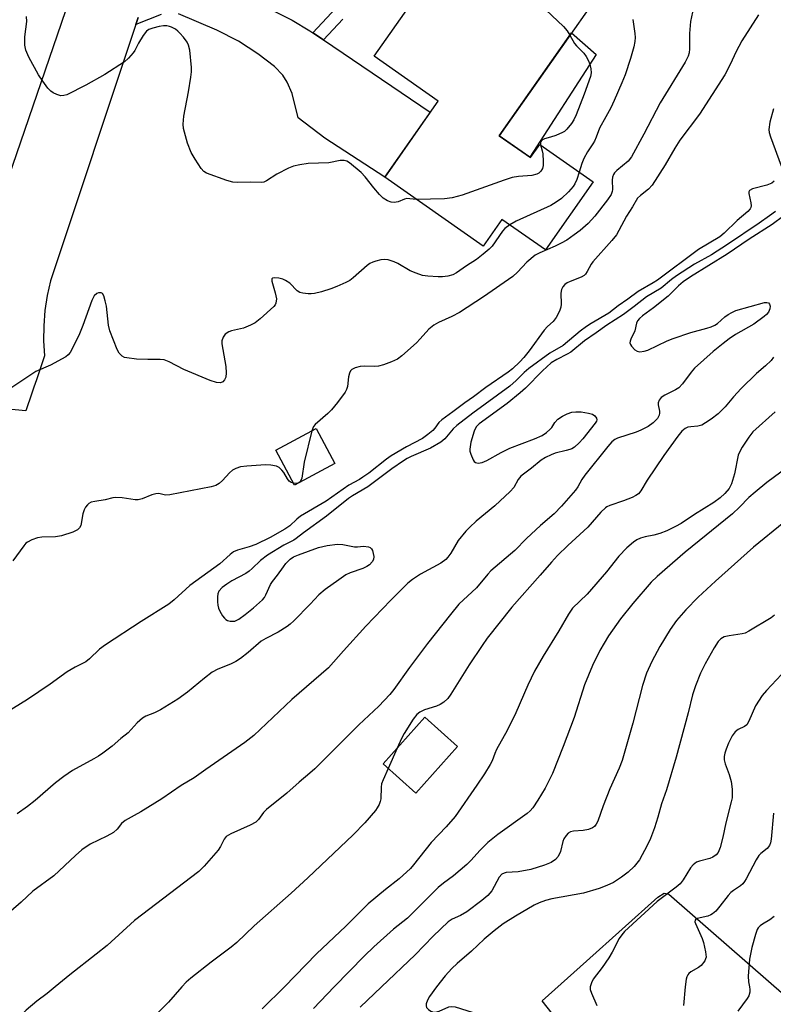
# Model space of a CAD drawing. Units: inches. Extents: x 1261770 to 1267770, y 585449 to 589450.
# Drawn here: x 1262012 to 1262216, y 587995 to 588261 of the extents above; entities that cross this region are included whole.
import ezdxf

# ---------------------------------------------------------------- set-up
doc = ezdxf.new("R2010")
doc.units = ezdxf.units.IN
doc.header["$MEASUREMENT"] = 0
for name, color, linetype in [('BLDG-Footprint', 5, 'Continuous'), ('CULTRL-Pad', 6, 'Continuous'), ('TRANS-Driveway', 251, 'Continuous'), ('TRANS-Non Street Sidewalk', 7, 'Continuous'), ('TRANS-Road', 130, 'Continuous'), ('Undefined', 1, 'Continuous')]:
    doc.layers.add(name, color=color, linetype=linetype)

msp = doc.modelspace()

# ---------------------------------------------------------------- linework, layer by layer
at = {"layer": 'BLDG-Footprint'}
for points, elevation in [([(1262141.51, 588230.12), (1262149.94, 588224.19), (1262152.47, 588227.78), (1262166.9, 588217.63), (1262153.96, 588199.23), (1262142.21, 588207.49), (1262137.12, 588200.25), (1262110.55, 588218.93), (1262124.97, 588239.44), (1262107.7, 588251.59), (1262139.86, 588297.33), (1262172.58, 588274.32)], 760.11), ([(1262097.07, 588141.54), (1262086.14, 588135.66), (1262081.08, 588145.08), (1262092.01, 588150.95)], 765.04), ([(1262130.25, 588064.99), (1262118.97, 588052.36), (1262110.1, 588060.29), (1262121.38, 588072.92)], 745.97)]:
    msp.add_lwpolyline(points, close=True, dxfattribs=dict(at, elevation=elevation))
at = {"layer": 'CULTRL-Pad'}
msp.add_lwpolyline([(1262167.68, 588252.04), (1262149.8, 588224.29), (1262141.51, 588230.12), (1262161.05, 588257.92)], close=True, dxfattribs=at)
at = {"layer": 'TRANS-Driveway'}
for points in [[(1262075.61, 588266.35), (1262085.54, 588261.39), (1262090.27, 588258.51), (1262091.09, 588257.96), (1262093.97, 588256.01), (1262122.87, 588236.45), (1262110.55, 588218.93), (1262094.4, 588229.45), (1262087.19, 588234.92), (1262085.49, 588241.55), (1262084.19, 588244.6), (1262083.03, 588246.48), (1262080.78, 588248.87), (1262076.22, 588252.28), (1262071.07, 588255.68), (1262065.2, 588258.65), (1262054.8, 588263.04)], [(1262050.09, 588262.89), (1262043.32, 588260.18), (1262043.94, 588262.05)]]:
    msp.add_lwpolyline(points, dxfattribs=at)
at = {"layer": 'TRANS-Non Street Sidewalk'}
msp.add_lwpolyline([(1262099.2, 588261.61), (1262093.97, 588256.01), (1262091.09, 588257.96), (1262098.68, 588266.08)], dxfattribs=at)
at = {"layer": 'TRANS-Road'}
for points in [[(1262003.25, 588202.66), (1262029.85, 588280.13)], [(1262043.94, 588262.05), (1262043.32, 588260.18), (1262020.21, 588190.87), (1262019.33, 588186.88), (1262018.72, 588182.83), (1262018.39, 588178.75), (1262018.35, 588174.66), (1262018.59, 588170.58), (1262016.39, 588164.08), (1262015.73, 588162.12), (1262015.19, 588160.53), (1262013.57, 588155.73), (1262004.87, 588156.52)], [(1262160.89, 587986.44), (1262153.12, 587996.24), (1262165.05, 588006.94), (1262184.34, 588024.26), (1262186.04, 588025.32), (1262187.31, 588025.11), (1262240.49, 587978.67)]]:
    msp.add_lwpolyline(points, dxfattribs=at)
at = {"layer": 'Undefined'}
for p, q in [((1262087.43, 588136.35, 756), (1262087.19, 588136.23, 756)), ((1262113.89, 588064.54, 746), (1262111.45, 588059.08, 746))]:
    msp.add_line(p, q, dxfattribs=at)
for points, elevation in [([(1262139.07, 588296.21), (1262140.03, 588295.03), (1262140.25, 588294.58), (1262140.29, 588294.08), (1262140.01, 588292.73), (1262138.44, 588287.72), (1262138.14, 588286.28), (1262137.75, 588282.77), (1262137.83, 588281.94), (1262138.16, 588281.18), (1262141.87, 588275.96), (1262142.97, 588274.61), (1262147.84, 588270.14), (1262158.89, 588259.61), (1262159.88, 588258.51), (1262160.6, 588257.28)], 760), ([(1262194.5, 588267.39), (1262193.19, 588260.95), (1262192.93, 588257.77), (1262192.94, 588253.59), (1262192.82, 588252.5), (1262192.57, 588251.59), (1262191.74, 588250.04), (1262184.99, 588239.03), (1262180.62, 588230.51), (1262177.23, 588224.45), (1262176.32, 588223.27), (1262173.27, 588220.68), (1262172.68, 588220.1), (1262172.38, 588219.66), (1262172.14, 588218.93), (1262172.05, 588218.14), (1262172.14, 588215.58), (1262172.04, 588215.03), (1262171.75, 588214.23), (1262170.77, 588212.78), (1262167.3, 588208.39), (1262165.49, 588206.39), (1262163.34, 588204.52), (1262161.78, 588203.29), (1262159.72, 588201.9), (1262158.26, 588201.07), (1262156.57, 588200.24), (1262152.5, 588198.49), (1262151.21, 588197.79), (1262148.98, 588195.97), (1262146.42, 588193.2), (1262145.14, 588192.07), (1262137.23, 588186.58), (1262130.78, 588182.29), (1262128.68, 588181.21), (1262125.09, 588179.66), (1262123.79, 588178.91), (1262122.48, 588177.78), (1262120.15, 588175.19), (1262119.11, 588174.15), (1262115.16, 588170.57), (1262113.99, 588169.69), (1262112.42, 588168.98), (1262110.23, 588168.19), (1262108.84, 588167.79), (1262107.7, 588167.69), (1262105.06, 588167.79), (1262103.89, 588167.73), (1262102.6, 588167.37), (1262101.68, 588166.91), (1262101.33, 588166.59), (1262101, 588165.93), (1262100.79, 588164.89), (1262100.5, 588162.33), (1262100.25, 588161.53), (1262099.83, 588160.79), (1262097.81, 588157.97), (1262096.16, 588156.05), (1262095.15, 588155.06), (1262091.75, 588152.08), (1262091.31, 588151.47), (1262090.88, 588150.35)], 756), ([(1262211.55, 588262.79), (1262207.09, 588255.79), (1262205.44, 588252.74), (1262204.01, 588249.59), (1262202.44, 588246.62), (1262195.61, 588235.96), (1262190.3, 588228.89), (1262188.97, 588226.79), (1262186.35, 588222.28), (1262182.83, 588216.76), (1262181.86, 588215.68), (1262179.63, 588213.97), (1262178.88, 588213.25), (1262177.52, 588210.89), (1262175.9, 588208.41), (1262173.86, 588204.5), (1262173.15, 588203.29), (1262171.97, 588201.81), (1262166.79, 588196.06), (1262166.33, 588195.4), (1262165.27, 588193.39), (1262164.81, 588192.7), (1262164.42, 588192.34), (1262163.68, 588191.92), (1262160.67, 588190.74), (1262159.89, 588190.36), (1262159.22, 588189.87), (1262158.69, 588189.26), (1262158.33, 588188.57), (1262158.16, 588187.55), (1262158.23, 588184.56), (1262158.16, 588183.77), (1262157.82, 588182.73), (1262156.92, 588180.99), (1262156.11, 588179.89), (1262154.52, 588178.53), (1262153.62, 588177.59), (1262149.62, 588171.95), (1262148.13, 588170.12), (1262147.09, 588169.01), (1262145.05, 588167.13), (1262143.89, 588166.17), (1262137.86, 588162.02), (1262134.54, 588159.53), (1262132.16, 588157.89), (1262128.99, 588155.48), (1262125.96, 588153.34), (1262125.16, 588152.57), (1262124.09, 588151.08), (1262123.53, 588150.45), (1262122.17, 588149.31), (1262120.75, 588148.26), (1262116.47, 588146.04), (1262112.31, 588143.62), (1262111.01, 588142.68), (1262106.26, 588138.92), (1262104.66, 588137.77), (1262103.7, 588137.19), (1262100.81, 588135.68), (1262094.73, 588131.3), (1262087.82, 588127.29), (1262086.77, 588126.47), (1262084.89, 588124.68), (1262083.52, 588123.74), (1262079.58, 588121.48), (1262075.72, 588119.61), (1262073.95, 588118.96), (1262070.72, 588118.05), (1262069.7, 588117.59), (1262068.77, 588116.88), (1262065.95, 588114.41), (1262057.87, 588108.48), (1262053.68, 588104.65), (1262052.18, 588103.43), (1262044.73, 588098.78), (1262035.06, 588092.46), (1262033.48, 588091.28), (1262030.8, 588088.7), (1262029.76, 588087.86), (1262026.87, 588086.46), (1262024.71, 588085.18), (1262020.12, 588081.89), (1262013.98, 588077.66), (1262006.34, 588073.04)], 754), ([(1262119.17, 588212.87), (1262117.32, 588213.09), (1262116.54, 588213.11), (1262115.89, 588212.97), (1262114.2, 588212.24), (1262113.11, 588212.09), (1262112.29, 588212.15), (1262111.3, 588212.54), (1262110.15, 588213.27), (1262109.09, 588214.25), (1262107.6, 588216), (1262105.29, 588218.98), (1262104.19, 588220.18), (1262101.02, 588222.79), (1262100.3, 588223.23), (1262099.6, 588223.43), (1262098.5, 588223.38), (1262095.4, 588222.83), (1262089.86, 588222.58), (1262087.56, 588222.22), (1262085.86, 588221.85), (1262084.51, 588221.33), (1262081.4, 588219.73), (1262078.6, 588217.91), (1262077.84, 588217.59), (1262077.11, 588217.45), (1262074.17, 588217.57), (1262070.68, 588217.46), (1262069.53, 588217.53), (1262067.87, 588217.99), (1262062.41, 588220), (1262061.69, 588220.43), (1262060.93, 588221.28), (1262059.3, 588223.79), (1262058.24, 588225.6), (1262057.28, 588228.07), (1262056.16, 588232.1), (1262056.05, 588233.27), (1262056.21, 588235.36), (1262057.49, 588242.02), (1262058.17, 588245.99), (1262058.35, 588247.41), (1262058.34, 588248.57), (1262057.86, 588253.24), (1262057.54, 588254.64), (1262057.15, 588255.38), (1262056.13, 588256.76), (1262055.21, 588257.87), (1262054.64, 588258.4), (1262053.97, 588258.9), (1262052.93, 588259.47), (1262052.39, 588259.68), (1262051.63, 588259.83), (1262050.79, 588259.81), (1262049.62, 588259.62), (1262047.89, 588259.23), (1262046.81, 588258.85), (1262046.16, 588258.34), (1262045.29, 588257.17), (1262044.02, 588255.15), (1262043, 588253.17), (1262042.56, 588252.5), (1262041.27, 588251.05), (1262040.23, 588250.12), (1262034.91, 588246.7), (1262029.81, 588243.81), (1262024.61, 588241.21), (1262023.82, 588240.96), (1262023.03, 588240.94), (1262021.97, 588241.22), (1262020.97, 588241.67), (1262020.31, 588242.17), (1262019.54, 588243.01), (1262018.11, 588244.83), (1262016.93, 588246.55), (1262014.4, 588251.31), (1262013.54, 588253.21), (1262013.31, 588254.59), (1262013.3, 588256.85), (1262013.78, 588261.02), (1262013.73, 588262.39)], 760), ([(1262177.62, 588261.53), (1262178.16, 588257.79), (1262178.2, 588256.67), (1262178.1, 588255.56), (1262177.84, 588254.16), (1262176.97, 588251.03), (1262175.49, 588246.55), (1262174.62, 588244.41), (1262172.58, 588239.62), (1262171.64, 588237.66), (1262170.33, 588235.18), (1262168.55, 588232.15), (1262167.69, 588229.76), (1262167.21, 588228.68), (1262166.79, 588227.92), (1262165.33, 588225.77), (1262164.36, 588223.99), (1262163.82, 588222.64), (1262163.12, 588220.29)], 758), ([(1262160.6, 588257.28), (1262161.83, 588255.04), (1262162.39, 588254.38), (1262164.39, 588252.45), (1262165.02, 588251.51), (1262165.56, 588250.52), (1262165.98, 588249.49), (1262166.26, 588248.18), (1262166.3, 588247.16), (1262166.14, 588246.15), (1262164.46, 588241.35), (1262162.26, 588235.75), (1262161.67, 588234.42), (1262161.05, 588233.44), (1262159.75, 588231.86), (1262159.12, 588231.28), (1262158.63, 588230.98), (1262156.75, 588230.17), (1262155.35, 588229.7), (1262153.69, 588229.27), (1262153.04, 588228.95), (1262152.67, 588228.48), (1262152.62, 588228.08), (1262152.67, 588227.63)], 760), ([(1262215.58, 588237.43), (1262214.67, 588233.77), (1262214.36, 588231.8), (1262214.45, 588230.96), (1262214.78, 588229.84), (1262217.72, 588221.96)], 752), ([(1262152.67, 588227.63), (1262153.1, 588226.05), (1262153.24, 588225.2), (1262153.38, 588223.19), (1262153.36, 588222.06), (1262153.16, 588221.26), (1262152.75, 588220.55), (1262152.19, 588219.97), (1262151.7, 588219.71), (1262150.29, 588219.33), (1262146.69, 588219.12), (1262145.02, 588218.79), (1262142.87, 588218.09), (1262131.45, 588214.05), (1262128.75, 588213.29), (1262126.73, 588213.06), (1262119.17, 588212.87)], 760), ([(1262215.82, 588217.79), (1262215.17, 588217.29), (1262213.83, 588216.75), (1262209.95, 588215.73), (1262209.12, 588215.31), (1262208.93, 588214.97), (1262208.91, 588214.53), (1262209.5, 588211.96), (1262209.56, 588211.2), (1262209.49, 588210.75), (1262209.32, 588210.35), (1262208.69, 588209.59), (1262205.81, 588207.18), (1262202.31, 588203.75), (1262201.11, 588202.75), (1262195.37, 588199.32), (1262184.23, 588191.11), (1262183.09, 588190.36), (1262179.06, 588188.04), (1262176.29, 588185.93), (1262173.68, 588184.13), (1262171.16, 588182.16), (1262166.34, 588179.33), (1262165.05, 588178.5), (1262163.39, 588177.25), (1262158.8, 588173.43), (1262155.19, 588171.3), (1262149.48, 588167.2), (1262148.22, 588166.13), (1262146.1, 588163.96), (1262144.32, 588162.43), (1262134.33, 588155.08), (1262130, 588151.8), (1262129, 588150.84), (1262126.77, 588148.2), (1262125.67, 588147.28), (1262122.94, 588145.62), (1262117.69, 588143.4), (1262116.57, 588142.82), (1262115.61, 588142.23), (1262112.45, 588140.03), (1262105.96, 588135.23), (1262101.87, 588132.78), (1262100.75, 588132.02), (1262094.85, 588127.28), (1262088.59, 588122.74), (1262086.63, 588121.2), (1262085.97, 588120.79), (1262083.26, 588119.45), (1262078.88, 588116.76), (1262076.93, 588115.31), (1262074.75, 588113.12), (1262073.92, 588112.39), (1262072.98, 588111.79), (1262069.23, 588109.78), (1262067.84, 588108.88), (1262066.62, 588107.97), (1262065.75, 588107.03), (1262065.47, 588106.31), (1262065.38, 588105.49), (1262065.36, 588104.07), (1262065.42, 588103.23), (1262065.61, 588102.41), (1262065.97, 588101.62), (1262066.71, 588100.36), (1262067.23, 588099.69), (1262067.63, 588099.32), (1262068.07, 588099.1), (1262068.8, 588098.9), (1262069.56, 588098.85), (1262070.03, 588098.91), (1262071.14, 588099.43), (1262072.81, 588100.65), (1262075.09, 588102.5), (1262077.48, 588104.63), (1262078.01, 588105.28), (1262078.42, 588105.96), (1262079.66, 588108.77), (1262080.19, 588109.63), (1262081.54, 588111.28), (1262083.15, 588113.58), (1262083.86, 588114.45), (1262085.01, 588115.64), (1262085.93, 588116.25), (1262087.26, 588116.81), (1262092.64, 588118.78), (1262094.95, 588119.32), (1262097.82, 588119.67), (1262099.24, 588119.63), (1262102.37, 588118.99), (1262103.19, 588118.99), (1262104.8, 588119.14), (1262106.14, 588118.98), (1262106.6, 588118.8), (1262106.96, 588118.47), (1262107.21, 588118.01), (1262107.45, 588117.2), (1262107.59, 588116.36), (1262107.53, 588115.55), (1262107.16, 588114.89), (1262106.4, 588114.12), (1262105.71, 588113.63), (1262104.67, 588113.11), (1262101.21, 588111.92), (1262100.07, 588111.37), (1262098.16, 588110.09), (1262094.44, 588107.41), (1262092.73, 588105.98), (1262090.43, 588103.49), (1262086.02, 588099.01), (1262085.02, 588098.06), (1262084.2, 588097.41), (1262081.76, 588095.86), (1262078.4, 588094.18), (1262077.14, 588093.44), (1262073.66, 588090.4), (1262071.54, 588088.79), (1262070.32, 588087.96), (1262068.87, 588087.23), (1262065.4, 588085.87), (1262063.94, 588085.08), (1262061.8, 588083.49), (1262057.24, 588079.65), (1262054.62, 588077.81), (1262049.92, 588074.89), (1262048.32, 588074.13), (1262046, 588073.19), (1262045.05, 588072.68), (1262043.61, 588071.41), (1262041.24, 588068.68), (1262039.27, 588067.14), (1262036.84, 588065.09), (1262034.35, 588063.2), (1262033.19, 588062.38), (1262031.96, 588061.62), (1262026.18, 588058.47), (1262023.83, 588056.88), (1262021.56, 588055.18), (1262016.06, 588050.4), (1262014.04, 588048.8), (1262011.22, 588046.78)], 752), ([(1262163.12, 588220.29), (1262162.48, 588218.3), (1262161.9, 588217.1), (1262161.49, 588216.42), (1262160.2, 588214.92), (1262158.35, 588213.16), (1262156.92, 588212.16), (1262155.42, 588211.25), (1262146.1, 588207), (1262144.32, 588206)], 758), ([(1262216.16, 588209.66), (1262214.55, 588208.46), (1262211.77, 588206.5), (1262203.2, 588200.71), (1262198.9, 588197.9), (1262194.28, 588195.38), (1262189.43, 588192.23), (1262188.09, 588191.24), (1262185.28, 588188.92), (1262181.34, 588186.55), (1262177.95, 588183.91), (1262175.09, 588181.8), (1262170.58, 588178.91), (1262167.71, 588176.81), (1262164.5, 588174.65), (1262160.88, 588171.59), (1262159.89, 588171.02), (1262157.06, 588169.64), (1262155.57, 588168.69), (1262153.17, 588166.59), (1262148.62, 588161.91), (1262147.16, 588160.6), (1262143.68, 588157.76), (1262136.03, 588152.23), (1262135.27, 588151.41), (1262134.7, 588150.27), (1262133.85, 588147.28), (1262133.56, 588145.42), (1262133.59, 588144.88), (1262133.8, 588144.05), (1262134.45, 588142.48), (1262134.74, 588142.04), (1262135.12, 588141.73), (1262135.82, 588141.56), (1262136.84, 588141.77), (1262138.14, 588142.28), (1262142, 588144.45), (1262144.33, 588145.63), (1262151.07, 588148.2), (1262153.07, 588149.11), (1262154.26, 588149.92), (1262155.13, 588150.65), (1262155.67, 588151.28), (1262156.54, 588152.62), (1262157.37, 588153.47), (1262158.55, 588154.33), (1262159.82, 588154.94), (1262161.14, 588155.36), (1262162.22, 588155.51), (1262163.63, 588155.43), (1262165.61, 588155.15), (1262166.66, 588154.81), (1262167.32, 588154.37), (1262167.76, 588153.79), (1262167.85, 588153.34), (1262167.77, 588152.95), (1262167.46, 588152.45), (1262164.1, 588148.13), (1262163.11, 588147.05), (1262161.8, 588145.94), (1262161.09, 588145.49), (1262160.61, 588145.28), (1262159.59, 588144.98), (1262156.6, 588144.28), (1262155.53, 588143.87), (1262153.98, 588143.12), (1262152.8, 588142.38), (1262150.22, 588140.24), (1262147.3, 588138.04), (1262146.6, 588137.2), (1262145.41, 588135), (1262144.48, 588133.91), (1262140.31, 588130.05), (1262135.27, 588125.87), (1262133.51, 588124.28), (1262132.47, 588123.22), (1262130.39, 588120.67), (1262128.43, 588117.3), (1262127.64, 588116.16), (1262127.09, 588115.54), (1262125.68, 588114.58), (1262120.2, 588111.6), (1262118.09, 588110.18), (1262116.76, 588109.11), (1262112.23, 588104.56), (1262105.42, 588097.51), (1262099.37, 588090.88), (1262095.36, 588086.3), (1262085.42, 588077.67), (1262075.18, 588068.01), (1262072.76, 588066.1), (1262062.19, 588058.76), (1262059.08, 588056.48), (1262055.52, 588054.48), (1262050.29, 588050.89), (1262044.6, 588047.35), (1262042.84, 588046.31), (1262040.39, 588045.01), (1262039.44, 588044.21), (1262038.2, 588042.67), (1262037.2, 588041.76), (1262035.4, 588040.74), (1262030.94, 588038.58), (1262028.65, 588037.06), (1262026.94, 588035.53), (1262021.16, 588030.04), (1262015.44, 588025.87), (1262012.31, 588022.91), (1262006.66, 588018.05)], 750), ([(1262218.42, 588208.42), (1262215.26, 588206.1), (1262209.05, 588202.11), (1262203.14, 588198.1), (1262193.22, 588191.94), (1262191.19, 588190.6), (1262189.94, 588189.56), (1262188.07, 588187.61), (1262187.13, 588186.75), (1262183.22, 588183.63), (1262180.24, 588181.42), (1262179.41, 588180.69), (1262178.89, 588180.06), (1262178.58, 588179.42), (1262178.1, 588177.4), (1262177.03, 588175.1), (1262176.87, 588174.62), (1262176.82, 588174.14), (1262176.96, 588173.69), (1262177.21, 588173.25), (1262178.1, 588172.24), (1262178.74, 588171.83), (1262179.52, 588171.71), (1262180.63, 588171.84), (1262181.64, 588172.17), (1262186.84, 588174.65), (1262188.49, 588175.34), (1262193.29, 588176.96), (1262197.61, 588178.06), (1262198.73, 588178.43), (1262199.78, 588178.94), (1262200.52, 588179.39), (1262202.44, 588181.13), (1262203.37, 588181.8), (1262204.32, 588182.34), (1262205.46, 588182.84), (1262213.17, 588185.03), (1262213.86, 588185.04), (1262214.23, 588184.91), (1262214.5, 588184.62), (1262214.72, 588184.03), (1262214.67, 588183.35), (1262214.28, 588182.45), (1262213.77, 588181.82), (1262213.11, 588181.23), (1262210.31, 588179.13), (1262205.31, 588176.35), (1262203.6, 588175.19), (1262201.99, 588173.95), (1262199.28, 588171.75), (1262194.23, 588167.3), (1262193.34, 588166.22), (1262191.01, 588163.02), (1262190.03, 588161.97), (1262189.09, 588161.38), (1262186.21, 588160.02), (1262185.29, 588159.38), (1262184.69, 588158.58), (1262184.45, 588157.91), (1262184.47, 588157.37), (1262184.82, 588155.68), (1262184.83, 588155.12), (1262184.72, 588154.59), (1262184.23, 588153.65), (1262183.13, 588152.47), (1262181.75, 588151.5), (1262179.78, 588150.47), (1262178.47, 588149.95), (1262173.46, 588148.37), (1262172.74, 588148), (1262171.94, 588147.34), (1262170.83, 588146.06), (1262164.64, 588138.38), (1262163.78, 588137.18), (1262162.73, 588135.2), (1262162.12, 588134.3), (1262158.32, 588129.93), (1262156.3, 588127.92), (1262152.67, 588124.76), (1262148.85, 588121.27), (1262145.74, 588117.99), (1262139.24, 588112.5), (1262138.42, 588111.61), (1262135.37, 588107.91), (1262130.62, 588103.45), (1262128.28, 588100.65), (1262122.13, 588092.86), (1262117.25, 588086.37), (1262112.98, 588080.37), (1262111.91, 588079.04), (1262108.99, 588075.86), (1262103.55, 588070.87), (1262091.64, 588058.92), (1262090.34, 588057.75), (1262087.46, 588055.38), (1262084.1, 588052.4), (1262078.59, 588047.95), (1262077.8, 588047.11), (1262076.45, 588045.3), (1262075.69, 588044.55), (1262074.16, 588043.7), (1262068.97, 588041.42), (1262067.72, 588040.67), (1262067.13, 588039.95), (1262066.17, 588037.94), (1262065.54, 588036.99), (1262061.71, 588032.61), (1262060.3, 588031.16), (1262042.89, 588017.95), (1262035.51, 588011.19), (1262032.59, 588008.81), (1262025.41, 588003.28), (1262021.48, 588000)], 748), ([(1262144.32, 588206), (1262143.04, 588205.01), (1262142.34, 588204.3), (1262139.58, 588200.26), (1262138.75, 588199.44), (1262137.18, 588198.1), (1262135.33, 588196.64), (1262132.66, 588194.97), (1262129.98, 588193.05), (1262128.96, 588192.55), (1262127.58, 588192.18), (1262126.16, 588191.96), (1262125.02, 588191.96), (1262122.16, 588192.14), (1262120.75, 588192.37), (1262119.08, 588192.94), (1262117.45, 588193.63), (1262114.07, 588195.55), (1262113.09, 588196.03), (1262111.49, 588196.56), (1262110.39, 588196.67), (1262109.54, 588196.56), (1262108.13, 588196.22), (1262107.31, 588195.95), (1262106.54, 588195.56), (1262105.83, 588195.03), (1262102.02, 588191.69), (1262101.08, 588190.99), (1262100.05, 588190.41), (1262097.59, 588189.32), (1262095.94, 588188.7), (1262093.43, 588187.88), (1262091.53, 588187.44), (1262090.71, 588187.34), (1262089.83, 588187.36), (1262088.39, 588187.56), (1262087.57, 588187.76), (1262086.85, 588188.14), (1262084.88, 588190.22), (1262083.74, 588191.02), (1262082.98, 588191.37), (1262081.89, 588191.63), (1262080.84, 588191.73), (1262080.22, 588191.64), (1262080.01, 588191.4), (1262080.01, 588190.78), (1262080.98, 588187.6), (1262081.29, 588185.98), (1262081.14, 588184.89), (1262080.91, 588184.41), (1262080.57, 588183.97), (1262076.92, 588180.6), (1262075.56, 588179.51), (1262074.26, 588178.86), (1262072.35, 588178.1), (1262069.18, 588177.34), (1262068.38, 588177.06), (1262067.43, 588176.45), (1262066.87, 588175.63), (1262066.56, 588174.68), (1262066.55, 588173.84), (1262067.61, 588167.77), (1262067.71, 588166), (1262067.56, 588164.84), (1262067.25, 588164.12), (1262066.77, 588163.58), (1262066.17, 588163.34), (1262065.05, 588163.39), (1262063.37, 588163.96), (1262056.29, 588166.91), (1262052.33, 588168.99), (1262050.98, 588169.52), (1262049.89, 588169.65), (1262046.54, 588169.58), (1262043.43, 588169.68), (1262040.81, 588170.04), (1262040.25, 588170.2), (1262039.6, 588170.53), (1262038.8, 588171.31), (1262038.2, 588172.29), (1262036.23, 588177.36), (1262035.89, 588178.94), (1262035.33, 588184.07), (1262035.01, 588185.49), (1262034.59, 588186.83), (1262034.23, 588187.46), (1262033.88, 588187.68), (1262033.22, 588187.68), (1262032.78, 588187.5), (1262032.05, 588186.79), (1262031.35, 588185.55), (1262028.94, 588178.81), (1262027.84, 588176.12), (1262025.51, 588171.55), (1262025.03, 588170.87), (1262024.37, 588170.34), (1262020.19, 588168.11), (1262016.21, 588166.33), (1262007.63, 588160.61)], 758), ([(1262216.03, 588155.46), (1262210, 588150.05), (1262208.93, 588148.64), (1262207.14, 588145.88), (1262206.41, 588144.59), (1262206.11, 588143.78), (1262205.05, 588138.67), (1262204.24, 588136.02), (1262203.62, 588134.76), (1262202.46, 588133.38), (1262201.21, 588132.24), (1262199.51, 588131), (1262194.31, 588127.75), (1262190.69, 588125.32), (1262189.16, 588124.45), (1262186.76, 588123.26), (1262184.9, 588122.58), (1262183.27, 588122.1), (1262180.97, 588121.67), (1262179.69, 588121.33), (1262178.69, 588120.87), (1262177.76, 588120.26), (1262176.02, 588118.74), (1262173.85, 588116.44), (1262170.49, 588112.25), (1262165.26, 588106.21), (1262161.31, 588102.37), (1262160.21, 588100.78), (1262157.57, 588096.23), (1262153.38, 588089.41), (1262151.07, 588085.37), (1262149.25, 588081.56), (1262146.01, 588074.09), (1262143.68, 588069.36), (1262140.76, 588064.15), (1262140.3, 588063.14), (1262139.57, 588061.14), (1262139.07, 588060.13), (1262137.54, 588057.65), (1262135.47, 588054.52), (1262129.57, 588046.07), (1262127.13, 588043.27), (1262123.11, 588039.05), (1262118.3, 588032.96), (1262117.48, 588032.03), (1262114.42, 588029.24), (1262110.74, 588026.33), (1262106.06, 588022.44), (1262100.06, 588016.44), (1262092.13, 588008.92), (1262083.49, 588000)], 744), ([(1262090.88, 588150.35), (1262088.73, 588141.83), (1262088.1, 588137.51), (1262087.82, 588136.77), (1262087.43, 588136.35)], 756), ([(1262085.89, 588136.15), (1262085.27, 588136.33), (1262084.7, 588136.74), (1262084.23, 588137.33), (1262083.25, 588139.08), (1262082.78, 588139.72), (1262082.04, 588140.41), (1262081.26, 588140.75), (1262079.81, 588141.06), (1262078.33, 588141.16), (1262073.3, 588140.82), (1262071.58, 588140.59), (1262070.31, 588140.18), (1262069.4, 588139.69), (1262068.61, 588139), (1262066.66, 588136.89), (1262065.83, 588136.11), (1262064.94, 588135.58), (1262063.67, 588135.15), (1262052.45, 588133.02), (1262051.33, 588132.98), (1262049.5, 588133.35), (1262048.69, 588133.32), (1262047.63, 588133.04), (1262045.01, 588131.97), (1262043.95, 588131.68), (1262043.1, 588131.68), (1262039.63, 588132.24), (1262037.91, 588132.35), (1262037.09, 588132.23), (1262034.96, 588131.64), (1262032.21, 588131.25), (1262031.22, 588131.01), (1262030.57, 588130.69), (1262030.19, 588130.35), (1262029.72, 588129.71), (1262029.33, 588128.99), (1262028.97, 588127.92), (1262028.4, 588124.77), (1262028.07, 588124.07), (1262027.54, 588123.53), (1262026.25, 588122.93), (1262023.16, 588121.96), (1262021.58, 588121.71), (1262017.86, 588121.57), (1262016.73, 588121.44), (1262015.19, 588120.91), (1262014, 588120.28), (1262013.57, 588119.93), (1262012.99, 588119.28), (1262010, 588115.21)], 756), ([(1262221.35, 588141.95), (1262213.82, 588136.34), (1262210.67, 588133.79), (1262208.95, 588132.3), (1262206.46, 588129.74), (1262204.5, 588127.94), (1262191.76, 588117.52), (1262184.19, 588110.94), (1262182.57, 588109.41), (1262177.63, 588103.67), (1262174.23, 588099.51), (1262171.05, 588094.88), (1262168.69, 588090.97), (1262166.68, 588086.88), (1262164.58, 588081.66), (1262161.71, 588072.83), (1262158.81, 588065.02), (1262155.85, 588057.66), (1262153.95, 588053.72), (1262151.95, 588050.45), (1262150.56, 588048.42), (1262149.86, 588047.63), (1262149, 588046.9), (1262141.09, 588041.18), (1262138.38, 588039.03), (1262136.33, 588036.98), (1262133.79, 588034.14), (1262132.74, 588033.1), (1262129.17, 588029.99), (1262126.46, 588028.04), (1262125.01, 588026.88), (1262123.15, 588025.1), (1262116.72, 588018.58), (1262112.94, 588015.6), (1262107.64, 588010.83), (1262105.11, 588008.4), (1262096.88, 588000)], 742), ([(1262087.19, 588136.23), (1262086.53, 588136.1), (1262085.89, 588136.15)], 756), ([(1262215.86, 588100.52), (1262214.96, 588099.82), (1262208.98, 588096.18), (1262207.97, 588095.67), (1262207.17, 588095.42), (1262203.61, 588094.94), (1262202.3, 588094.63), (1262201.41, 588094.1), (1262200.65, 588093.34), (1262199.55, 588091.68), (1262197.13, 588087.38), (1262195.88, 588084.82), (1262194.53, 588081.4), (1262193.75, 588078.92), (1262192.55, 588074.1), (1262189.34, 588062.13), (1262186.68, 588053.31), (1262185.38, 588049.53), (1262184.34, 588045.89), (1262183.42, 588043.04), (1262182.34, 588040.09), (1262181.47, 588038.25), (1262179.37, 588034.38), (1262178.7, 588033.43), (1262177.95, 588032.56), (1262176.3, 588031.03), (1262174.53, 588029.64), (1262172.39, 588028.26), (1262170.62, 588027.43), (1262168.5, 588026.62), (1262164.29, 588025.35), (1262155.7, 588023.77), (1262153.99, 588023.34), (1262152.33, 588022.71), (1262150.97, 588022.1), (1262145.86, 588019.11), (1262142.58, 588017.01), (1262140.11, 588015.18), (1262137.42, 588012.89), (1262133.96, 588009.65), (1262130.13, 588006.35), (1262128.69, 588004.97), (1262126.89, 588003.01), (1262124.58, 588000)], 738), ([(1262219.15, 588085.92), (1262213.69, 588080.12), (1262212.57, 588078.75), (1262210.78, 588076.03), (1262208.96, 588071.81), (1262208.41, 588070.88), (1262207.81, 588070.38), (1262206.09, 588069.56), (1262205.26, 588069), (1262204.48, 588067.89), (1262203.48, 588065.87), (1262202.82, 588064.26), (1262202.46, 588063.16), (1262202.31, 588062.29), (1262202.28, 588061.42), (1262202.53, 588060.28), (1262203.68, 588057.45), (1262204.19, 588055.51), (1262204.42, 588053.48), (1262204.41, 588051.15), (1262204.19, 588050), (1262202.71, 588044.39), (1262201.96, 588040.45), (1262201.17, 588037.66), (1262200.65, 588036.34), (1262200.14, 588035.69), (1262199.23, 588035.06), (1262198.43, 588034.76), (1262195.61, 588034.04), (1262194.84, 588033.69), (1262193.95, 588033.04), (1262193.21, 588032.16), (1262191.25, 588028.94), (1262190.4, 588027.89), (1262189.35, 588026.99), (1262184.2, 588023.1), (1262175.35, 588014.94), (1262174.59, 588014.05), (1262173.93, 588013.09), (1262171.98, 588009.35), (1262171.09, 588007.84), (1262169.29, 588005.23), (1262166.92, 588002.11), (1262166.42, 588001.14), (1262166.05, 588000)], 736), ([(1262111.45, 588059.08), (1262110.09, 588056), (1262109.72, 588054.88), (1262109.59, 588054.02), (1262109.46, 588050.88), (1262109.3, 588050.1), (1262109.02, 588049.36), (1262108.54, 588048.41), (1262108.05, 588047.69), (1262105.2, 588044.36), (1262102.01, 588041.11), (1262089.77, 588029.49), (1262085.25, 588025.32), (1262075.26, 588016.5), (1262070.58, 588012.03), (1262069.04, 588010.75), (1262063.66, 588006.73), (1262058.11, 588002.39), (1262056.91, 588001.3), (1262055.71, 588000)], 746), ([(1262215.58, 588046.98), (1262214.98, 588039.98), (1262214.79, 588038.98), (1262214.51, 588038.24), (1262213.87, 588037.38), (1262212.18, 588036.11), (1262211.65, 588035.52), (1262210.93, 588034.32), (1262208.26, 588029.24), (1262207.82, 588028.51), (1262207.31, 588027.85), (1262206.68, 588027.32), (1262204.8, 588026.09), (1262204.13, 588025.55), (1262203.39, 588024.71), (1262201.14, 588021.79), (1262199.99, 588020.52), (1262199.16, 588019.76), (1262198.69, 588019.48), (1262197.9, 588019.17), (1262195.01, 588018.52), (1262194.65, 588018.33), (1262194.41, 588018.03), (1262194.37, 588017.62), (1262194.5, 588017.17), (1262196.32, 588013.07), (1262196.71, 588012.01), (1262197.28, 588009.46), (1262197.39, 588008.07), (1262197.27, 588007.55), (1262197.04, 588007.07), (1262196.03, 588005.75), (1262195.38, 588005.21), (1262193.32, 588004.11), (1262192.75, 588003.62), (1262192.44, 588003.23), (1262192.2, 588002.77), (1262192.02, 588002.13), (1262191.76, 588000)], 734), ([(1262215.81, 588019), (1262214.6, 588018.12), (1262212.66, 588017), (1262212, 588016.54), (1262211.49, 588015.97), (1262211.23, 588015.49), (1262210.75, 588014.16), (1262209.73, 588010.62), (1262209.12, 588007.46), (1262208.76, 588002.95), (1262208.87, 588001.4), (1262209.09, 588000)], 732), ([(1262021.48, 588000), (1262019.35, 587998.25), (1262016.48, 587996.13), (1262013.6, 587993.68), (1262012.2, 587992.27), (1262009.57, 587989.29)], 748), ([(1262055.71, 588000), (1262052.15, 587995.86), (1262043.93, 587987.72), (1262039.4, 587982.45), (1262038.28, 587981.3), (1262036.96, 587980.26), (1262033.46, 587978), (1262031.48, 587976.42), (1262030.47, 587975.45), (1262028.01, 587972.39), (1262026.76, 587971.12), (1262020.3, 587965.93), (1262010.99, 587957.72)], 746), ([(1262083.49, 588000), (1262077.46, 587994.08)], 744), ([(1262096.88, 588000), (1262091.33, 587994.21)], 742), ([(1262109.68, 588000), (1262103.93, 587994.56)], 740), ([(1262124.58, 588000), (1262122.63, 587997.44), (1262122.1, 587996.44), (1262121.77, 587995.42), (1262121.73, 587994.93), (1262121.86, 587994.48), (1262122.36, 587993.9), (1262123.02, 587993.42), (1262123.75, 587993.14), (1262124.25, 587993.16), (1262125.27, 587993.47), (1262127.89, 587994.58), (1262128.7, 587994.69), (1262129.55, 587994.58), (1262135.92, 587992.62), (1262141.88, 587991.68), (1262143.52, 587991.28), (1262144.12, 587990.92), (1262144.59, 587990.4), (1262144.94, 587989.46), (1262144.95, 587988.69)], 738), ([(1262166.05, 588000), (1262166.1, 587999.26), (1262166.4, 587998.3), (1262167.84, 587994.98)], 736), ([(1262191.76, 588000), (1262191.27, 587994.98)], 734), ([(1262209.09, 588000), (1262209.21, 587999.29), (1262209.22, 587998.61), (1262208.99, 587997.6), (1262208.54, 587996.85), (1262205.98, 587993.41)], 732)]:
    msp.add_lwpolyline(points, dxfattribs=dict(at, elevation=elevation))
for points in [[(1262215.59, 588170.29, 746), (1262214.95, 588169.36, 746), (1262213.48, 588167.91, 746), (1262211, 588165.81, 746), (1262206.92, 588161.75, 746), (1262204.78, 588159.51, 746), (1262202.57, 588156.8, 746), (1262200.62, 588154.95, 746), (1262198.76, 588153.45, 746), (1262197.27, 588152.47, 746), (1262196.24, 588151.9, 746), (1262195.14, 588151.57, 746), (1262193.27, 588151.46, 746), (1262192.51, 588151.33, 746), (1262191.77, 588150.96, 746), (1262190.88, 588150.23, 746), (1262189.77, 588148.91, 746), (1262186.01, 588143.63, 746), (1262181.48, 588137.02, 746), (1262179.77, 588134.11, 746), (1262179.1, 588133.3, 746), (1262178.45, 588132.83, 746), (1262177.44, 588132.35, 746), (1262175.07, 588131.42, 746), (1262171.41, 588130.19, 746), (1262170.62, 588129.81, 746), (1262170.18, 588129.49, 746), (1262168.96, 588128.31, 746), (1262165.4, 588124.29, 746), (1262160.01, 588119.33, 746), (1262157.27, 588116.59, 746), (1262155.65, 588114.86, 746), (1262152.58, 588111.31, 746), (1262144.86, 588102.69, 746), (1262138.25, 588094.25, 746), (1262136.84, 588092.33, 746), (1262133.35, 588087.11, 746), (1262128.42, 588079.15, 746), (1262127.57, 588077.97, 746), (1262126.5, 588076.99, 746), (1262125.54, 588076.35, 746), (1262124.5, 588075.94, 746), (1262121.26, 588074.94, 746), (1262120.03, 588074.31, 746), (1262119.21, 588073.66, 746), (1262118.2, 588072.38, 746), (1262115.77, 588068.49, 746), (1262115.09, 588067.19, 746), (1262113.89, 588064.54, 746)], [(1262218.45, 588125.51, 740), (1262210.21, 588118.85, 740), (1262199.96, 588109.7, 740), (1262195.3, 588105.36, 740), (1262191.94, 588101.9, 740), (1262189.37, 588099.02, 740), (1262187.69, 588096.66, 740), (1262184.9, 588092.04, 740), (1262182.7, 588087.94, 740), (1262181.32, 588084.81, 740), (1262180.21, 588081.51, 740), (1262177.63, 588071.33, 740), (1262174.73, 588061.21, 740), (1262173.94, 588059.11, 740), (1262171.37, 588053.56, 740), (1262169.58, 588048.98, 740), (1262168.11, 588044.77, 740), (1262167.72, 588043.99, 740), (1262167.27, 588043.41, 740), (1262166.66, 588042.97, 740), (1262165.58, 588042.6, 740), (1262164.15, 588042.32, 740), (1262161.57, 588042.12, 740), (1262160.75, 588041.89, 740), (1262160.13, 588041.53, 740), (1262159.56, 588040.96, 740), (1262158.99, 588040.05, 740), (1262158.71, 588039.28, 740), (1262158.01, 588036.59, 740), (1262157.45, 588035.27, 740), (1262156.71, 588034.44, 740), (1262155.53, 588033.68, 740), (1262153.69, 588032.92, 740), (1262150.05, 588031.7, 740), (1262146.65, 588031.13, 740), (1262143.39, 588030.93, 740), (1262142.84, 588030.79, 740), (1262142.16, 588030.44, 740), (1262141.44, 588029.69, 740), (1262139.47, 588026, 740), (1262138.4, 588024.72, 740), (1262136.8, 588023.39, 740), (1262132.78, 588020.33, 740), (1262131.01, 588019.32, 740), (1262128.75, 588018.32, 740), (1262127.68, 588017.58, 740), (1262123.66, 588013.68, 740), (1262118.73, 588008.71, 740), (1262109.68, 588000, 740)]]:
    msp.add_polyline3d(points, dxfattribs=at)

doc.saveas('drawing.dxf')
